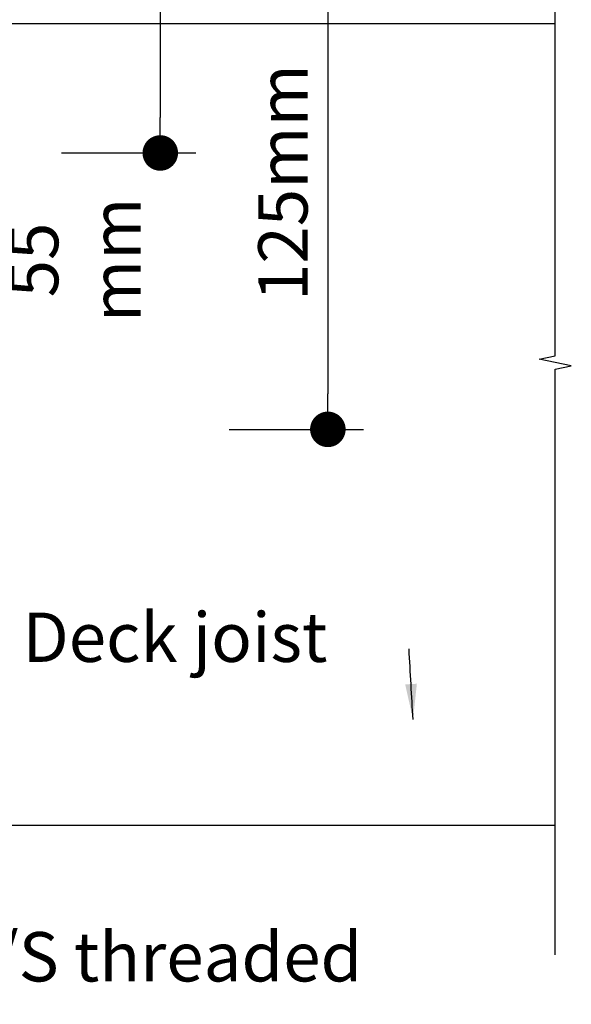
# Model space of a CAD drawing. Units: millimetres. Extents: x -244 to 443, y -454 to 539.
# Drawn here: x 132 to 272, y -249 to 0 of the extents above; entities that cross this region are included whole.
import ezdxf

# ---------------------------------------------------------------- set-up
doc = ezdxf.new("R2010")
doc.units = ezdxf.units.MM
doc.header["$LTSCALE"] = 0.5
for name, color, linetype in [('_annotate', 7, 'Continuous'), ('_dim', 7, 'Continuous'), ('A-DETL-GENF', 7, 'Continuous')]:
    doc.layers.add(name, color=color, linetype=linetype)
doc.styles.add('Arial', font='arial.ttf')
doc.dimstyles.new('1 to 5.0000', dxfattribs={"dimscale": 5, "dimtxt": 2.5, "dimasz": 1.8, "dimexe": 1.8, "dimexo": 1.8, "dimgap": 1, "dimtad": 1, "dimdec": 0, "dimzin": 0, "dimdsep": 46, "dimtxsty": 'Arial', "dimblk": 'DOT', "dimcen": 1.8, "dimdle": 1.8, "dimclrd": 256, "dimclre": 256, "dimclrt": 256, "dimaunit": 1, "dimadec": 0, "dimazin": 0, "dimtfac": 1, "dimtdec": 4, "dimtofl": 0, "dimtmove": 1, "dimatfit": 3, "dimfxl": 0, "dimtolj": 1, "dimtzin": 0, "dimarcsym": 0})
doc.dimstyles.new('1 to 5_leader', dxfattribs={"dimscale": 5, "dimtxt": 2.5, "dimasz": 1.8, "dimexe": 1.8, "dimexo": 1.8, "dimgap": 1, "dimtad": 0, "dimdec": 0, "dimzin": 0, "dimdsep": 46, "dimtxsty": 'Arial', "dimblk": 'DOT', "dimcen": 1.8, "dimdle": 1.8, "dimaunit": 1, "dimadec": 0, "dimazin": 0, "dimtfac": 1, "dimtdec": 4, "dimtix": 1, "dimtmove": 2, "dimatfit": 3, "dimfxl": 0, "dimtolj": 1, "dimtzin": 0, "dimarcsym": 0})

# ---------------------------------------------------------------- blocks, each defined once
blk = doc.blocks.new('Frame Lines - Frame Lines-229706-AB02_arch_bracket_cav')
at = {"layer": 'A-DETL-GENF'}
for p, q in [((171.29, 203), (28.23, 203)), ((28.23, 0), (171.29, 0))]:
    blk.add_line(p, q, dxfattribs=at)
blk = doc.blocks.new('Break Line Only - Line Only-342119-AB02_arch_bracket_cav')
at = {"layer": 'A-DETL-GENF'}
for p, q in [((-0.84, -4.07), (0.84, 4.07)), ((0.84, 4.07), (1.69, 0)), ((-150, 0), (-1.69, 0)), ((-1.69, 0), (-0.84, -4.07)), ((1.69, 0), (150, 0))]:
    blk.add_line(p, q, dxfattribs=at)
blk = doc.blocks.new('_Dot')
at = {"color": 0, "linetype": 'ByBlock', "lineweight": -2}
blk.add_line((-0.5, 0), (-1, 0), dxfattribs=at)
at = {"color": 0, "linetype": 'ByBlock', "lineweight": 18, "const_width": 0.5}
blk.add_lwpolyline([(-0.25, 0, 1), (0.25, 0, 1)], format="xyb", close=True, dxfattribs=at)
blk = doc.blocks.new('*D10')
at = {"layer": '_dim', "linetype": 'Continuous', "lineweight": -2}
for p, q in [((142.77, 21.7), (176.77, 21.7)), ((167.77, 12.7), (167.77, -24.3)), ((142.77, -33.3), (176.77, -33.3))]:
    blk.add_line(p, q, dxfattribs=at)
at = {"layer": 'DEFPOINTS', "color": 0, "linetype": 'Continuous', "lineweight": -3}
for p in [(-19.11, 21.7), (-55.14, -33.3), (167.77, -33.3)]:
    blk.add_point(p, dxfattribs=at)
at = {"layer": '_dim', "linetype": 'Continuous', "lineweight": -2, "xscale": 9, "yscale": 9, "zscale": 9}
for p, rotation in [((167.77, 21.7), 90), ((167.77, -33.3), 270)]:
    blk.add_blockref('_Dot', p, dxfattribs=dict(at, rotation=rotation))
at = {"layer": '_dim', "linetype": 'Continuous', "lineweight": -3, "insert": (146.11, -60.4), "char_height": 12.5, "attachment_point": 5, "rotation": 90, "style": 'Arial'}
blk.add_mtext('\\A1;55\\Pmm', dxfattribs=at)
blk = doc.blocks.new('*D11')
at = {"layer": '_dim', "linetype": 'Continuous', "lineweight": -2}
for p, q in [((185.21, 21.7), (219.21, 21.7)), ((210.21, 12.7), (210.21, -94.3)), ((185.21, -103.3), (219.21, -103.3))]:
    blk.add_line(p, q, dxfattribs=at)
at = {"layer": 'DEFPOINTS', "color": 0, "linetype": 'Continuous', "lineweight": -3}
for p in [(-19.11, 21.7), (-81.21, -103.3), (210.21, -103.3)]:
    blk.add_point(p, dxfattribs=at)
at = {"layer": '_dim', "linetype": 'Continuous', "lineweight": -2, "xscale": 9, "yscale": 9, "zscale": 9}
for p, rotation in [((210.21, 21.7), 90), ((210.21, -103.3), 270)]:
    blk.add_blockref('_Dot', p, dxfattribs=dict(at, rotation=rotation))
at = {"layer": '_dim', "linetype": 'Continuous', "lineweight": -3, "insert": (198.83, -40.8), "char_height": 12.5, "attachment_point": 5, "rotation": 90, "style": 'Arial'}
blk.add_mtext('\\A1;125mm', dxfattribs=at)

msp = doc.modelspace()

# ---------------------------------------------------------------- block references
at = {"layer": 'A-DETL-GENF', "lineweight": -3, "rotation": 89.9999999999999}
msp.add_blockref('Break Line Only - Line Only-342119-AB02_arch_bracket_cav', (267.81, -86.4), dxfattribs=at)
at = {"layer": 'A-DETL-GENF', "lineweight": -3}
msp.add_blockref('Frame Lines - Frame Lines-229706-AB02_arch_bracket_cav', (96.52, -203.56), dxfattribs=at)

# ---------------------------------------------------------------- texts
at = {"layer": '_annotate', "linetype": 'Continuous', "lineweight": -3, "char_height": 12.5, "attachment_point": 4, "style": 'Arial'}
for s, insert, width in [('Deck joist', (132.86, -157.57), 97.5186), ('M10 S/S threaded rods\\Pclass 70 must penetrate into angle by 10mm', (78.46, -269.75), 177.9142)]:
    msp.add_mtext(s, dxfattribs=dict(at, insert=insert, width=width))

# ---------------------------------------------------------------- dimensions: what is measured, and where the dimension line sits
at = {"layer": '_dim', "linetype": 'Continuous', "lineweight": -3}
dim = msp.add_linear_dim(base=(210.21, -103.3), p1=(-19.11, 21.7), p2=(-81.21, -103.3), angle=90, dimstyle='1 to 5.0000', override={"dimpost": 'mm'}, dxfattribs=at)
dim.commit()
dim.dimension.update_dxf_attribs({"geometry": '*D11', "text_midpoint": (198.83, -40.8)})
dim = msp.add_linear_dim(base=(167.77, -33.3), p1=(-19.11, 21.7), p2=(-55.14, -33.3), angle=90, text='55\\Pmm', dimstyle='1 to 5.0000', override={"dimpost": 'mm'}, dxfattribs=at)
dim.commit()
dim.dimension.update_dxf_attribs({"geometry": '*D10', "text_midpoint": (167.77, -60.4), "dimtype": 160})

# ---------------------------------------------------------------- leaders
at = {"layer": '_dim', "linetype": 'Continuous', "lineweight": -3, "path_type": 1, "annotation_type": 0, "has_hookline": 1}
for points, hookline_direction, text_width in [([(10.54, -108.61), (73.46, -269.75)], 0, 177.61), ([(231.79, -176.8), (230.78, -158.93)], 1, 74.22), ([(-1.93, -186.21), (74.91, -350.87)], 0, 110.44)]:
    msp.add_leader(points, dimstyle='1 to 5_leader', dxfattribs=dict(at, hookline_direction=hookline_direction, text_width=text_width))

doc.saveas('drawing.dxf')
